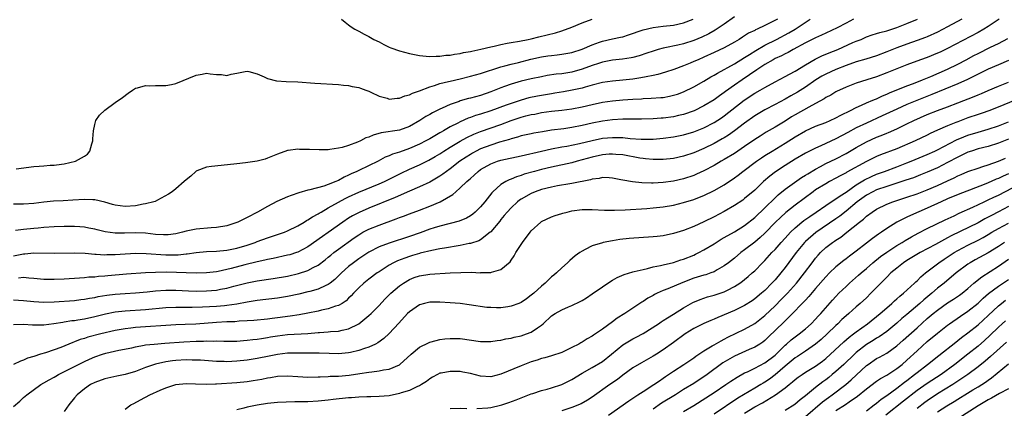
# Model space of a CAD drawing. Units: inches. Extents: x 2640000 to 2643000, y 1473035 to 1476000.
# Drawn here: x 2641676 to 2641870, y 1473920 to 1473997 of the extents above; entities that cross this region are included whole.
import ezdxf

# ---------------------------------------------------------------- set-up
doc = ezdxf.new("R2010")
doc.units = ezdxf.units.IN
doc.header["$MEASUREMENT"] = 0
doc.layers.add('LD26401473_2ft', color=242, linetype='Continuous')

msp = doc.modelspace()

# ---------------------------------------------------------------- linework, layer by layer
at = {"layer": 'LD26401473_2ft'}
for points, elevation in [([(2641817, 1473997.42), (2641815, 1473996.01), (2641813.21, 1473994.79), (2641811.94, 1473994.06), (2641810.58, 1473993.42), (2641809, 1473992.78), (2641807, 1473992.15), (2641805.88, 1473991.88), (2641803.33, 1473991.33), (2641803, 1473991.28), (2641802, 1473991), (2641801, 1473990.69), (2641799.75, 1473990.25), (2641798.25, 1473989.75), (2641797, 1473989.4), (2641796.67, 1473989.33), (2641794.93, 1473989.07), (2641793, 1473988.87), (2641791, 1473988.48), (2641790.26, 1473988.26), (2641789, 1473987.85), (2641787, 1473987.13), (2641785, 1473986.56), (2641783, 1473986.22), (2641781.88, 1473986.12), (2641780.14, 1473985.86), (2641779, 1473985.65), (2641777, 1473985.21), (2641775, 1473984.74), (2641773, 1473984.19), (2641771.71, 1473983.71), (2641771, 1473983.46), (2641769, 1473982.64), (2641767, 1473981.97), (2641765, 1473981.43), (2641764.65, 1473981.35), (2641763, 1473980.87), (2641762.79, 1473980.79), (2641761, 1473980.18), (2641759.46, 1473979.46), (2641759, 1473979.27), (2641757.5, 1473978.5), (2641757, 1473978.19), (2641756.22, 1473977.78), (2641755.04, 1473977), (2641753, 1473975.87), (2641751, 1473975.09), (2641747.43, 1473974.57), (2641745.86, 1473974.14), (2641745, 1473973.75), (2641744.42, 1473973.58), (2641743.33, 1473973), (2641742.73, 1473972.73), (2641741, 1473972.13), (2641739.73, 1473971.73), (2641739, 1473971.59), (2641737.29, 1473971.29), (2641737, 1473971.27), (2641735.22, 1473971.22), (2641733.29, 1473971.29), (2641733, 1473971.34), (2641731.33, 1473971.33), (2641731, 1473971.38), (2641729.1, 1473971.1), (2641729, 1473971.11), (2641727, 1473970.41), (2641725.99, 1473970.01), (2641725, 1473969.58), (2641724.57, 1473969.43), (2641722.98, 1473969.02), (2641720.69, 1473968.69), (2641719, 1473968.51), (2641718.41, 1473968.41), (2641713.99, 1473967.99), (2641713, 1473967.81), (2641711.11, 1473967.11), (2641711, 1473967.07), (2641710.9, 1473967), (2641709.91, 1473966.09), (2641709, 1473965.35), (2641708.63, 1473965), (2641707, 1473963.56), (2641706.26, 1473963), (2641705.51, 1473962.49), (2641703.33, 1473961.33), (2641702.91, 1473961.09), (2641702.64, 1473961), (2641701, 1473960.58), (2641700.52, 1473960.52), (2641699, 1473960.24), (2641697, 1473960.08), (2641695, 1473960.33), (2641694.5, 1473960.5), (2641692.96, 1473960.96), (2641691, 1473961.42), (2641690.6, 1473961.4), (2641689, 1473961.47), (2641686.7, 1473961.3), (2641684.8, 1473961.2), (2641682.89, 1473961.11), (2641681, 1473960.92), (2641679, 1473960.67), (2641677, 1473960.57), (2641675, 1473960.54)], 9070), ([(2641861.79, 1473997), (2641859, 1473995.44), (2641857, 1473994.39), (2641855, 1473993.5), (2641854.64, 1473993.36), (2641853, 1473992.76), (2641851, 1473992.07), (2641849, 1473991.35), (2641847, 1473990.53), (2641845, 1473989.76), (2641842.9, 1473989.1), (2641841, 1473988.57), (2641839, 1473987.87), (2641837, 1473987.07), (2641835, 1473986.15), (2641834.25, 1473985.75), (2641833.02, 1473985), (2641831, 1473983.59), (2641829.41, 1473982.59), (2641828.12, 1473981.88), (2641827, 1473981.23), (2641825, 1473980.14), (2641823, 1473979.1), (2641821.66, 1473978.34), (2641821, 1473977.94), (2641819, 1473976.51), (2641817.04, 1473974.96), (2641815.86, 1473974.14), (2641815, 1473973.61), (2641814.61, 1473973.39), (2641813, 1473972.51), (2641811, 1473971.5), (2641809, 1473970.63), (2641807, 1473969.99), (2641805, 1473969.56), (2641803, 1473969.32), (2641802.69, 1473969.31), (2641801, 1473969.32), (2641799.5, 1473969.5), (2641799, 1473969.54), (2641798.37, 1473969.63), (2641795, 1473970.23), (2641793.67, 1473970.33), (2641793, 1473970.4), (2641792.36, 1473970.36), (2641791, 1473970.24), (2641789, 1473969.8), (2641787, 1473969.25), (2641786.02, 1473969), (2641785, 1473968.71), (2641781, 1473967.83), (2641779, 1473967.36), (2641777.65, 1473967), (2641775.58, 1473966.42), (2641775, 1473966.2), (2641774.06, 1473965.94), (2641773, 1473965.48), (2641772.64, 1473965.36), (2641771.96, 1473965), (2641771, 1473964.41), (2641769.44, 1473963), (2641769.22, 1473962.78), (2641767.82, 1473961), (2641767, 1473960.02), (2641765.97, 1473959), (2641765.45, 1473958.55), (2641765, 1473958.24), (2641764.2, 1473957.8), (2641762.78, 1473957.22), (2641759, 1473956.24), (2641757.88, 1473955.88), (2641757, 1473955.59), (2641755.11, 1473954.89), (2641753, 1473954.17), (2641749, 1473952.89), (2641747, 1473952.12), (2641745, 1473951.09), (2641743, 1473949.76), (2641741.95, 1473949), (2641741, 1473948.26), (2641739.61, 1473947), (2641738.29, 1473945.71), (2641737.38, 1473945), (2641737, 1473944.73), (2641736.55, 1473944.55), (2641735, 1473943.83), (2641733.36, 1473943.36), (2641733, 1473943.25), (2641731.2, 1473942.8), (2641729, 1473942.34), (2641727, 1473942.03), (2641723, 1473941.55), (2641721, 1473941.23), (2641719, 1473940.87), (2641717, 1473940.58), (2641716.55, 1473940.55), (2641715, 1473940.4), (2641712.24, 1473940.24), (2641710.19, 1473940.19), (2641707, 1473940.18), (2641705, 1473940.1), (2641701, 1473939.74), (2641697, 1473939.5), (2641695, 1473939.29), (2641693.1, 1473938.9), (2641691, 1473938.36), (2641689, 1473937.92), (2641687.69, 1473937.69), (2641687, 1473937.59), (2641686.46, 1473937.54), (2641685, 1473937.28), (2641684.74, 1473937.26), (2641682.97, 1473936.97), (2641681, 1473936.74), (2641680.72, 1473936.72), (2641678.71, 1473936.71), (2641677, 1473936.84), (2641675, 1473936.78)], 9080), ([(2641675, 1473941.69), (2641677, 1473941.56), (2641679, 1473941.36), (2641681, 1473941.27), (2641683, 1473941.32), (2641687, 1473941.6), (2641688.25, 1473941.75), (2641689, 1473941.81), (2641689.98, 1473942.02), (2641691, 1473942.16), (2641691.68, 1473942.33), (2641693.39, 1473942.61), (2641695, 1473942.82), (2641697, 1473942.97), (2641699, 1473943.1), (2641701.3, 1473943.3), (2641703, 1473943.47), (2641705, 1473943.59), (2641707, 1473943.58), (2641709.48, 1473943.48), (2641711, 1473943.44), (2641713, 1473943.46), (2641715, 1473943.62), (2641715.79, 1473943.79), (2641717, 1473944.01), (2641718.39, 1473944.39), (2641721, 1473945.04), (2641723, 1473945.42), (2641726.12, 1473945.88), (2641729, 1473946.38), (2641731.13, 1473946.87), (2641733, 1473947.47), (2641734.04, 1473948.04), (2641735, 1473948.51), (2641736.41, 1473949.59), (2641737, 1473950.08), (2641737.49, 1473950.51), (2641738.11, 1473951), (2641739, 1473951.67), (2641742.1, 1473953.9), (2641743, 1473954.52), (2641743.83, 1473955), (2641745, 1473955.62), (2641747, 1473956.43), (2641750.35, 1473957.65), (2641751, 1473957.93), (2641751.8, 1473958.2), (2641753, 1473958.66), (2641755, 1473959.38), (2641757, 1473960.14), (2641759.05, 1473961), (2641761.55, 1473962.45), (2641762.13, 1473963), (2641763, 1473963.73), (2641764.27, 1473965), (2641764.68, 1473965.32), (2641765, 1473965.63), (2641765.74, 1473966.26), (2641766.52, 1473967), (2641767, 1473967.34), (2641769, 1473968.5), (2641770.32, 1473969), (2641771, 1473969.21), (2641775, 1473970.07), (2641779, 1473971), (2641781, 1473971.43), (2641783, 1473971.82), (2641783.98, 1473971.98), (2641786.5, 1473972.5), (2641789, 1473973.1), (2641791, 1473973.52), (2641793, 1473973.7), (2641794.35, 1473973.65), (2641795, 1473973.65), (2641796.5, 1473973.5), (2641798.66, 1473973.34), (2641799, 1473973.33), (2641801, 1473973.34), (2641803, 1473973.52), (2641805, 1473973.81), (2641807, 1473974.21), (2641809, 1473974.78), (2641811, 1473975.6), (2641813, 1473976.62), (2641814.45, 1473977.55), (2641815, 1473977.94), (2641818.95, 1473981.05), (2641821, 1473982.38), (2641822.09, 1473983), (2641823, 1473983.55), (2641825, 1473984.65), (2641827, 1473985.67), (2641827.84, 1473986.16), (2641829, 1473986.75), (2641831, 1473988), (2641832.9, 1473989.1), (2641834.25, 1473989.75), (2641835.67, 1473990.33), (2641837.36, 1473991), (2641840.35, 1473992.35), (2641841, 1473992.63), (2641841.96, 1473993), (2641843, 1473993.48), (2641844.11, 1473993.89), (2641845, 1473994.15), (2641845.62, 1473994.38), (2641847, 1473994.7), (2641849, 1473995.33), (2641851, 1473996.1), (2641853.09, 1473997)], 9078), ([(2641675, 1473950.36), (2641677, 1473950.78), (2641677.22, 1473950.78), (2641679, 1473950.93), (2641683, 1473950.88), (2641687.04, 1473950.96), (2641689.1, 1473950.9), (2641691, 1473950.73), (2641691.27, 1473950.73), (2641693, 1473950.59), (2641693.39, 1473950.61), (2641695, 1473950.62), (2641697, 1473950.79), (2641699.11, 1473950.89), (2641701.16, 1473950.84), (2641705, 1473950.57), (2641707, 1473950.57), (2641707.42, 1473950.58), (2641709, 1473950.77), (2641709.22, 1473950.78), (2641711, 1473951.05), (2641713, 1473951.19), (2641715, 1473951.28), (2641717, 1473951.49), (2641719, 1473951.9), (2641721, 1473952.48), (2641722.57, 1473953), (2641723, 1473953.18), (2641725, 1473953.91), (2641727, 1473954.54), (2641728.38, 1473955), (2641729, 1473955.26), (2641731, 1473956.29), (2641732.23, 1473957), (2641732.7, 1473957.3), (2641733, 1473957.43), (2641733.92, 1473958.08), (2641735, 1473958.62), (2641735.22, 1473958.78), (2641735.59, 1473959), (2641737, 1473959.79), (2641739, 1473960.96), (2641740.33, 1473961.67), (2641741, 1473962), (2641743, 1473962.9), (2641747, 1473964.53), (2641748.06, 1473965), (2641749, 1473965.45), (2641751.34, 1473966.66), (2641753, 1473967.43), (2641755, 1473968.29), (2641756.82, 1473969.18), (2641758.09, 1473969.92), (2641759, 1473970.47), (2641759.79, 1473971), (2641761, 1473971.76), (2641763, 1473972.97), (2641764.31, 1473973.69), (2641765.69, 1473974.31), (2641767, 1473974.84), (2641771, 1473976.26), (2641773, 1473977.03), (2641775, 1473977.68), (2641775.93, 1473977.93), (2641777, 1473978.19), (2641777.7, 1473978.3), (2641779, 1473978.58), (2641781, 1473978.86), (2641783, 1473979.06), (2641785, 1473979.31), (2641787, 1473979.7), (2641789, 1473980.19), (2641791, 1473980.63), (2641793, 1473980.91), (2641795, 1473981.08), (2641797, 1473981.22), (2641798.69, 1473981.31), (2641799, 1473981.34), (2641800.61, 1473981.39), (2641802.48, 1473981.52), (2641803, 1473981.58), (2641804.21, 1473981.79), (2641805, 1473981.98), (2641805.77, 1473982.23), (2641807, 1473982.69), (2641809, 1473983.66), (2641811, 1473984.79), (2641812.38, 1473985.62), (2641813, 1473985.96), (2641813.64, 1473986.36), (2641817, 1473988.2), (2641819, 1473989.4), (2641819.95, 1473990.05), (2641821.2, 1473990.8), (2641823, 1473991.84), (2641825.29, 1473993), (2641827.72, 1473994.28), (2641829, 1473995.03), (2641831.92, 1473997)], 9074), ([(2641869.13, 1473997), (2641867, 1473995.55), (2641866.11, 1473995), (2641865, 1473994.38), (2641859, 1473991.2), (2641857.51, 1473990.48), (2641857, 1473990.25), (2641855, 1473989.46), (2641853.66, 1473989), (2641851, 1473988.01), (2641849, 1473987.22), (2641847, 1473986.38), (2641845, 1473985.6), (2641843.06, 1473985), (2641841, 1473984.34), (2641839, 1473983.56), (2641837.71, 1473983), (2641837.23, 1473982.77), (2641837, 1473982.65), (2641835.97, 1473982.03), (2641835, 1473981.52), (2641834.7, 1473981.3), (2641833, 1473980.37), (2641831.66, 1473979.66), (2641829, 1473978.15), (2641828.28, 1473977.72), (2641827, 1473976.91), (2641825, 1473975.7), (2641823.29, 1473974.71), (2641822.05, 1473973.95), (2641821, 1473973.28), (2641819, 1473971.89), (2641817, 1473970.53), (2641815, 1473969.33), (2641814.39, 1473969), (2641813, 1473968.17), (2641811, 1473967.1), (2641809.56, 1473966.44), (2641809, 1473966.22), (2641807, 1473965.54), (2641805, 1473965.06), (2641803, 1473964.78), (2641801, 1473964.7), (2641800.7, 1473964.7), (2641798.77, 1473964.77), (2641796.95, 1473964.95), (2641795, 1473965.28), (2641794.64, 1473965.36), (2641793, 1473965.69), (2641792.3, 1473965.7), (2641791, 1473965.81), (2641790.37, 1473965.63), (2641789, 1473965.5), (2641788.64, 1473965.36), (2641785, 1473964.63), (2641784.57, 1473964.57), (2641782.15, 1473964.15), (2641781, 1473963.92), (2641779, 1473963.42), (2641777.78, 1473963), (2641777, 1473962.67), (2641775, 1473961.51), (2641774.69, 1473961.31), (2641774.28, 1473961), (2641773, 1473959.83), (2641772.21, 1473959), (2641771.68, 1473958.32), (2641771, 1473957.51), (2641770.78, 1473957.22), (2641769, 1473955.11), (2641768.88, 1473955), (2641767, 1473953.53), (2641766.66, 1473953.34), (2641765, 1473952.81), (2641764.78, 1473952.78), (2641763, 1473952.42), (2641759.91, 1473951.91), (2641759, 1473951.72), (2641757.43, 1473951.43), (2641755.13, 1473950.87), (2641755, 1473950.85), (2641753.58, 1473950.42), (2641753, 1473950.26), (2641752.06, 1473949.94), (2641750.62, 1473949.38), (2641749.87, 1473949), (2641749, 1473948.51), (2641747, 1473947.23), (2641746.66, 1473947), (2641745, 1473945.78), (2641743.98, 1473945), (2641743, 1473944.1), (2641741.94, 1473943), (2641741.51, 1473942.49), (2641741, 1473942.01), (2641740.5, 1473941.5), (2641739.71, 1473941), (2641739, 1473940.58), (2641738.43, 1473940.43), (2641737, 1473939.93), (2641735.67, 1473939.67), (2641735, 1473939.5), (2641733, 1473939.08), (2641731.26, 1473938.74), (2641729.52, 1473938.48), (2641727, 1473938.16), (2641725.95, 1473938.05), (2641725, 1473937.92), (2641722.37, 1473937.63), (2641721, 1473937.54), (2641719.48, 1473937.48), (2641718.6, 1473937.4), (2641717, 1473937.36), (2641715, 1473937.27), (2641710.94, 1473936.94), (2641708.82, 1473936.82), (2641707, 1473936.75), (2641705, 1473936.65), (2641701, 1473936.39), (2641699, 1473936.24), (2641698.13, 1473936.13), (2641697, 1473936.01), (2641695.79, 1473935.79), (2641695, 1473935.67), (2641692.21, 1473935), (2641689.67, 1473934.33), (2641689, 1473934.12), (2641688.13, 1473933.87), (2641687, 1473933.43), (2641686.67, 1473933.33), (2641684.35, 1473932.34), (2641683, 1473931.84), (2641681.27, 1473931.27), (2641680.33, 1473931), (2641679, 1473930.57), (2641677.78, 1473930.22), (2641677, 1473929.83), (2641676.36, 1473929.64), (2641675, 1473928.95)], 9082), ([(2641825.51, 1473997), (2641824.42, 1473996.42), (2641823, 1473995.72), (2641821.49, 1473995), (2641821.15, 1473994.85), (2641821, 1473994.77), (2641819.8, 1473994.2), (2641818.57, 1473993.43), (2641817.92, 1473993), (2641817, 1473992.45), (2641815, 1473991.32), (2641813, 1473990.38), (2641811, 1473989.49), (2641809.84, 1473989), (2641809, 1473988.61), (2641808.32, 1473988.32), (2641807, 1473987.78), (2641805.08, 1473987.08), (2641803.45, 1473986.55), (2641801.91, 1473986.09), (2641801, 1473985.9), (2641799.65, 1473985.65), (2641798.6, 1473985.4), (2641797, 1473985.16), (2641795, 1473984.96), (2641793, 1473984.79), (2641791, 1473984.49), (2641789, 1473983.99), (2641787.61, 1473983.61), (2641787, 1473983.42), (2641785.03, 1473982.97), (2641783.34, 1473982.66), (2641781.62, 1473982.38), (2641781, 1473982.3), (2641779, 1473981.96), (2641778.19, 1473981.81), (2641776.54, 1473981.46), (2641774.97, 1473981.03), (2641773, 1473980.4), (2641772.02, 1473980.02), (2641769, 1473978.91), (2641767, 1473978.28), (2641766.01, 1473977.99), (2641765, 1473977.61), (2641764.54, 1473977.46), (2641763, 1473976.77), (2641762.51, 1473976.51), (2641761, 1473975.76), (2641759.69, 1473975), (2641759.25, 1473974.75), (2641759, 1473974.6), (2641757.97, 1473974.03), (2641757, 1473973.43), (2641756.23, 1473973), (2641755, 1473972.36), (2641753, 1473971.49), (2641751, 1473970.8), (2641749.63, 1473970.37), (2641749, 1473970.07), (2641748.22, 1473969.78), (2641746.8, 1473969), (2641743, 1473967.19), (2641742.62, 1473967), (2641741.49, 1473966.5), (2641741, 1473966.24), (2641740.12, 1473965.88), (2641739, 1473965.23), (2641738.83, 1473965.17), (2641738.47, 1473965), (2641737, 1473964.41), (2641736.11, 1473964.11), (2641733.36, 1473963.36), (2641733, 1473963.29), (2641731.23, 1473962.77), (2641729.72, 1473962.28), (2641729, 1473962), (2641726.9, 1473961.1), (2641725, 1473960.09), (2641723.03, 1473958.97), (2641721, 1473957.9), (2641719.18, 1473957), (2641719, 1473956.92), (2641717, 1473956.29), (2641715, 1473955.98), (2641713.91, 1473955.91), (2641711, 1473955.64), (2641709, 1473955.21), (2641708.26, 1473955), (2641707, 1473954.71), (2641705.49, 1473954.51), (2641705, 1473954.48), (2641704.53, 1473954.53), (2641703, 1473954.6), (2641701, 1473954.83), (2641699, 1473954.93), (2641696.86, 1473954.86), (2641695, 1473954.85), (2641693.07, 1473955.07), (2641691.46, 1473955.46), (2641691, 1473955.59), (2641689.83, 1473955.83), (2641689, 1473955.99), (2641688.07, 1473956.07), (2641687, 1473956.12), (2641685, 1473956.13), (2641683, 1473956.09), (2641681, 1473955.94), (2641679.83, 1473955.83), (2641679, 1473955.74), (2641677, 1473955.58), (2641675.37, 1473955.37)], 9072), ([(2641675.51, 1473967.51), (2641679, 1473967.94), (2641680.06, 1473968.06), (2641681, 1473968.09), (2641682.21, 1473968.21), (2641683, 1473968.22), (2641684.43, 1473968.43), (2641685, 1473968.49), (2641687.19, 1473969), (2641689, 1473970.02), (2641689.59, 1473970.41), (2641690.05, 1473971), (2641690.44, 1473972.44), (2641690.63, 1473973), (2641690.62, 1473973.38), (2641690.76, 1473975), (2641691, 1473976.21), (2641691.23, 1473977), (2641691.94, 1473978.06), (2641693, 1473979.05), (2641695, 1473980.54), (2641696.45, 1473981.55), (2641697.57, 1473982.43), (2641698.42, 1473983), (2641699, 1473983.36), (2641699.44, 1473983.44), (2641701, 1473983.9), (2641701.87, 1473983.87), (2641703, 1473983.92), (2641703.9, 1473983.9), (2641705, 1473983.9), (2641706.09, 1473984.09), (2641707, 1473984.28), (2641711, 1473985.95), (2641712.17, 1473986.17), (2641713, 1473986.31), (2641713.76, 1473986.24), (2641715, 1473986.08), (2641715.94, 1473986.06), (2641717, 1473985.91), (2641717.85, 1473986.15), (2641719, 1473986.32), (2641720.64, 1473986.64), (2641721, 1473986.73), (2641721.33, 1473986.67), (2641723, 1473986.23), (2641724.36, 1473985.64), (2641725, 1473985.31), (2641726.82, 1473984.82), (2641728.68, 1473984.68), (2641731, 1473984.61), (2641734.36, 1473984.36), (2641739, 1473984.11), (2641740, 1473984), (2641741, 1473983.92), (2641741.73, 1473983.73), (2641743, 1473983.51), (2641743.36, 1473983.36), (2641744.43, 1473983), (2641745, 1473982.77), (2641745.4, 1473982.6), (2641747, 1473981.82), (2641748.61, 1473981.39), (2641749, 1473981.25), (2641750.56, 1473981.44), (2641751, 1473981.41), (2641752.1, 1473981.9), (2641753, 1473982.08), (2641753.6, 1473982.4), (2641755, 1473982.89), (2641757, 1473983.68), (2641757.94, 1473983.94), (2641759, 1473984.31), (2641760.7, 1473984.7), (2641761, 1473984.78), (2641763, 1473985.22), (2641765, 1473985.72), (2641767, 1473986.28), (2641771, 1473987.57), (2641771.76, 1473987.76), (2641773, 1473988.11), (2641774.47, 1473988.47), (2641776.9, 1473989.1), (2641779, 1473989.56), (2641780.27, 1473989.73), (2641781, 1473989.85), (2641782.06, 1473989.94), (2641783, 1473990.06), (2641783.81, 1473990.19), (2641785, 1473990.43), (2641787, 1473991.07), (2641789, 1473991.95), (2641790.45, 1473992.45), (2641791, 1473992.66), (2641793, 1473993.11), (2641794.58, 1473993.42), (2641795, 1473993.52), (2641796.14, 1473993.86), (2641799, 1473994.88), (2641801, 1473995.36), (2641803, 1473995.6), (2641805, 1473995.82), (2641807, 1473996.26), (2641808.85, 1473997)], 9068), ([(2641840.49, 1473997), (2641839, 1473996.17), (2641837.27, 1473995.27), (2641835, 1473994.22), (2641834.18, 1473993.81), (2641833, 1473993.3), (2641831, 1473992.3), (2641828.6, 1473991), (2641827.58, 1473990.42), (2641827, 1473990.15), (2641826.26, 1473989.74), (2641825, 1473989.2), (2641824.62, 1473989), (2641823, 1473988.04), (2641821.42, 1473987), (2641820, 1473986), (2641818.5, 1473985), (2641817, 1473983.96), (2641815.26, 1473982.74), (2641815, 1473982.53), (2641814.09, 1473981.91), (2641813, 1473981.11), (2641811, 1473979.9), (2641809.06, 1473978.95), (2641807, 1473978.22), (2641806.02, 1473977.98), (2641805, 1473977.75), (2641803, 1473977.47), (2641802.55, 1473977.45), (2641801, 1473977.32), (2641798.73, 1473977.27), (2641795, 1473977.27), (2641793, 1473977.18), (2641791, 1473976.92), (2641789, 1473976.5), (2641787, 1473976.01), (2641785, 1473975.62), (2641783.39, 1473975.39), (2641781, 1473975.09), (2641779.19, 1473974.81), (2641777.48, 1473974.52), (2641777, 1473974.42), (2641775, 1473973.98), (2641774.26, 1473973.74), (2641773, 1473973.41), (2641772.7, 1473973.3), (2641770.73, 1473972.73), (2641769, 1473972.19), (2641767, 1473971.41), (2641766.16, 1473971), (2641765.4, 1473970.6), (2641765, 1473970.35), (2641764.17, 1473969.83), (2641762.94, 1473969), (2641761, 1473967.52), (2641760.28, 1473967), (2641759.56, 1473966.44), (2641759, 1473966.06), (2641758.35, 1473965.65), (2641757, 1473964.89), (2641755, 1473963.99), (2641753, 1473963.13), (2641750.15, 1473961.85), (2641745, 1473959.73), (2641743.08, 1473958.92), (2641741.75, 1473958.25), (2641741, 1473957.78), (2641739.84, 1473957), (2641733, 1473952.12), (2641731, 1473951.09), (2641730.72, 1473951), (2641729.41, 1473950.59), (2641729, 1473950.48), (2641726.16, 1473949.84), (2641725, 1473949.62), (2641724.51, 1473949.49), (2641723, 1473949.18), (2641720.58, 1473948.58), (2641717.89, 1473947.89), (2641717, 1473947.68), (2641715.3, 1473947.3), (2641715, 1473947.25), (2641713.01, 1473947.01), (2641711, 1473946.98), (2641705.13, 1473947.13), (2641703, 1473947.11), (2641701, 1473947.01), (2641697.24, 1473946.76), (2641693.57, 1473946.43), (2641693, 1473946.36), (2641691.71, 1473946.29), (2641691, 1473946.2), (2641689.85, 1473946.15), (2641689, 1473946.06), (2641687.98, 1473945.98), (2641685, 1473945.79), (2641683, 1473945.69), (2641682.29, 1473945.71), (2641681, 1473945.72), (2641679, 1473945.93), (2641678.01, 1473945.99), (2641677, 1473946.09), (2641676.01, 1473945.99)], 9076), ([(2641739.61, 1473997), (2641740.36, 1473996.36), (2641741, 1473995.89), (2641741.49, 1473995.49), (2641742.21, 1473995), (2641743, 1473994.62), (2641744.04, 1473994.04), (2641745, 1473993.57), (2641745.98, 1473993), (2641747, 1473992.48), (2641747.96, 1473991.96), (2641749, 1473991.49), (2641749.34, 1473991.34), (2641751, 1473990.76), (2641753, 1473990.22), (2641753.96, 1473990.04), (2641755, 1473989.79), (2641756.28, 1473989.72), (2641757, 1473989.61), (2641758.28, 1473989.72), (2641759, 1473989.68), (2641760.13, 1473989.87), (2641761, 1473989.9), (2641761.89, 1473990.11), (2641763, 1473990.23), (2641763.61, 1473990.39), (2641765, 1473990.62), (2641765.3, 1473990.7), (2641767.06, 1473991.06), (2641769, 1473991.53), (2641769.69, 1473991.69), (2641771, 1473992.02), (2641772.24, 1473992.24), (2641773, 1473992.41), (2641774.67, 1473992.67), (2641776.39, 1473993), (2641777, 1473993.13), (2641778.49, 1473993.51), (2641781.73, 1473994.27), (2641783, 1473994.65), (2641785, 1473995.41), (2641787, 1473996.25), (2641789, 1473996.98)], 9066), ([(2641675, 1473920.7), (2641676.23, 1473921.77), (2641677, 1473922.49), (2641677.29, 1473922.71), (2641677.61, 1473923), (2641680.39, 1473925), (2641681, 1473925.34), (2641682.04, 1473925.97), (2641683, 1473926.48), (2641683.32, 1473926.68), (2641683.87, 1473927), (2641687, 1473928.59), (2641689, 1473929.57), (2641689.98, 1473930.02), (2641691, 1473930.46), (2641692.55, 1473931), (2641693.19, 1473931.19), (2641695.77, 1473931.77), (2641698.28, 1473932.28), (2641699, 1473932.44), (2641700.75, 1473932.75), (2641701, 1473932.81), (2641702.71, 1473933), (2641704.82, 1473933.17), (2641708.57, 1473933.43), (2641711, 1473933.56), (2641712.42, 1473933.58), (2641713, 1473933.62), (2641714.43, 1473933.57), (2641715, 1473933.6), (2641716.46, 1473933.54), (2641719, 1473933.59), (2641720.29, 1473933.71), (2641721, 1473933.74), (2641722.11, 1473933.89), (2641723, 1473933.97), (2641723.88, 1473934.12), (2641725, 1473934.28), (2641725.6, 1473934.4), (2641727, 1473934.63), (2641729, 1473934.87), (2641733, 1473935.09), (2641735, 1473935.26), (2641735.29, 1473935.29), (2641737, 1473935.41), (2641737.46, 1473935.46), (2641739, 1473935.56), (2641739.76, 1473935.76), (2641741, 1473935.99), (2641743, 1473937), (2641745, 1473938.62), (2641745.42, 1473939), (2641747, 1473940.57), (2641748.17, 1473941.83), (2641749.16, 1473942.84), (2641749.33, 1473943), (2641751, 1473944.43), (2641751.82, 1473945), (2641753, 1473945.7), (2641753.93, 1473946.07), (2641755, 1473946.43), (2641757, 1473946.75), (2641761.01, 1473947.01), (2641763.11, 1473947.11), (2641765.12, 1473947.13), (2641767, 1473947.05), (2641767.07, 1473947.07), (2641769, 1473947.09), (2641769.17, 1473947.17), (2641771, 1473947.67), (2641772.81, 1473949.19), (2641773, 1473949.5), (2641773.62, 1473950.38), (2641773.96, 1473951), (2641775.24, 1473953), (2641776.76, 1473955), (2641777, 1473955.29), (2641778.85, 1473957), (2641779, 1473957.11), (2641781, 1473958.04), (2641781.69, 1473958.31), (2641783, 1473958.7), (2641783.22, 1473958.78), (2641784.03, 1473959), (2641785, 1473959.22), (2641787, 1473959.47), (2641789, 1473959.48), (2641791.39, 1473959.39), (2641793.39, 1473959.39), (2641795.46, 1473959.46), (2641799.72, 1473959.72), (2641801, 1473959.82), (2641803, 1473960.02), (2641805, 1473960.36), (2641807, 1473960.86), (2641809, 1473961.48), (2641810.1, 1473961.9), (2641811, 1473962.26), (2641813, 1473963.21), (2641815, 1473964.36), (2641817, 1473965.72), (2641817.74, 1473966.26), (2641818.69, 1473967), (2641821.37, 1473969), (2641822.33, 1473969.67), (2641823, 1473970.1), (2641824.43, 1473971), (2641827, 1473972.56), (2641829, 1473973.82), (2641831, 1473974.99), (2641833, 1473975.88), (2641835, 1473976.62), (2641835.89, 1473977), (2641837, 1473977.52), (2641837.94, 1473978.06), (2641839.87, 1473979), (2641841, 1473979.59), (2641842.03, 1473980.03), (2641843, 1473980.48), (2641844.25, 1473981), (2641844.77, 1473981.23), (2641845, 1473981.31), (2641846.15, 1473981.85), (2641847, 1473982.18), (2641847.56, 1473982.44), (2641851, 1473983.82), (2641852.31, 1473984.31), (2641854.04, 1473985), (2641854.7, 1473985.3), (2641855.68, 1473985.68), (2641859, 1473987.13), (2641861, 1473988.11), (2641862.68, 1473989), (2641864.18, 1473989.82), (2641865, 1473990.24), (2641867.47, 1473991.47), (2641869, 1473992.21), (2641870.86, 1473993.14)], 9084), ([(2641871, 1473988.84), (2641869, 1473988), (2641867, 1473987.13), (2641862.9, 1473985.1), (2641861, 1473984.25), (2641855.89, 1473982.11), (2641851, 1473980.15), (2641849, 1473979.28), (2641846.08, 1473977.92), (2641843, 1473976.52), (2641841, 1473975.56), (2641839.32, 1473974.68), (2641837, 1473973.41), (2641834.04, 1473972.04), (2641833, 1473971.6), (2641831, 1473970.57), (2641829, 1473969.39), (2641827, 1473968.18), (2641825.08, 1473966.92), (2641823.95, 1473966.05), (2641822.75, 1473965), (2641821, 1473963.33), (2641819, 1473961.64), (2641818.64, 1473961.36), (2641817, 1473960.3), (2641815, 1473959.12), (2641813, 1473958.04), (2641811, 1473957.07), (2641809, 1473956.17), (2641807, 1473955.37), (2641805, 1473954.74), (2641803, 1473954.34), (2641801.8, 1473954.2), (2641801, 1473954.11), (2641796.25, 1473953.75), (2641794.43, 1473953.57), (2641793, 1473953.35), (2641791.16, 1473953), (2641791, 1473952.96), (2641789, 1473952.34), (2641787.6, 1473951.6), (2641787, 1473951.32), (2641786.54, 1473951), (2641785.65, 1473950.35), (2641784.59, 1473949.42), (2641784.15, 1473949), (2641783, 1473948.02), (2641781.95, 1473947), (2641781.41, 1473946.59), (2641781, 1473946.24), (2641780.35, 1473945.65), (2641779.74, 1473945), (2641779, 1473944.4), (2641777.47, 1473943), (2641777.21, 1473942.79), (2641777, 1473942.6), (2641776.08, 1473941.92), (2641775, 1473941.19), (2641774.56, 1473941), (2641773, 1473940.43), (2641772.35, 1473940.35), (2641771, 1473940.15), (2641770.13, 1473940.13), (2641769, 1473940.17), (2641768.22, 1473940.22), (2641764.74, 1473940.74), (2641763, 1473940.95), (2641761, 1473941.12), (2641759, 1473941.24), (2641757, 1473941.23), (2641755.98, 1473941), (2641755, 1473940.73), (2641753, 1473939.37), (2641752.63, 1473939), (2641750.9, 1473937.1), (2641749, 1473935.1), (2641747.93, 1473934.07), (2641746.77, 1473933.24), (2641746.32, 1473933), (2641745, 1473932.38), (2641744.12, 1473932.12), (2641743, 1473931.7), (2641741.35, 1473931.35), (2641741, 1473931.26), (2641739, 1473931.1), (2641737.16, 1473931.16), (2641735.2, 1473931.2), (2641733, 1473931.17), (2641731.2, 1473931.2), (2641729, 1473931.2), (2641727, 1473930.97), (2641725.37, 1473930.63), (2641723, 1473930.17), (2641721, 1473929.84), (2641719, 1473929.6), (2641717, 1473929.51), (2641716.47, 1473929.53), (2641715, 1473929.57), (2641711.81, 1473929.82), (2641711, 1473929.85), (2641710.16, 1473929.84), (2641709, 1473929.87), (2641707, 1473929.74), (2641706.34, 1473929.66), (2641705, 1473929.47), (2641702.96, 1473929.04), (2641701, 1473928.38), (2641699, 1473927.62), (2641697, 1473927.01), (2641695.32, 1473926.68), (2641693, 1473926.16), (2641691, 1473925.44), (2641690.14, 1473925), (2641689, 1473924.2), (2641687.52, 1473923), (2641687, 1473922.39), (2641685.89, 1473921), (2641685, 1473919.72)], 9086), ([(2641697, 1473920.19), (2641698.1, 1473921), (2641698.68, 1473921.32), (2641700.01, 1473921.99), (2641701.84, 1473923), (2641703.91, 1473923.91), (2641705, 1473924.37), (2641707, 1473925), (2641709, 1473925.2), (2641710.82, 1473925.18), (2641713, 1473925.12), (2641714.82, 1473925.18), (2641715, 1473925.18), (2641719, 1473925.42), (2641721, 1473925.62), (2641722.2, 1473925.8), (2641723.89, 1473926.11), (2641725, 1473926.35), (2641725.59, 1473926.41), (2641727, 1473926.64), (2641729, 1473926.71), (2641731, 1473926.58), (2641733, 1473926.48), (2641735, 1473926.54), (2641735.43, 1473926.57), (2641737, 1473926.63), (2641737.35, 1473926.65), (2641739, 1473926.7), (2641741.11, 1473926.89), (2641743.21, 1473927.21), (2641745, 1473927.46), (2641745.55, 1473927.55), (2641747, 1473927.69), (2641747.9, 1473927.9), (2641749, 1473928.08), (2641751, 1473928.93), (2641751.1, 1473929), (2641753.32, 1473931), (2641755, 1473932.36), (2641756.75, 1473933.25), (2641757, 1473933.36), (2641758.28, 1473933.72), (2641759, 1473933.9), (2641759.99, 1473934.01), (2641761, 1473934.12), (2641761.9, 1473934.1), (2641763, 1473934.07), (2641767, 1473933.53), (2641769, 1473933.51), (2641770.3, 1473933.7), (2641771, 1473933.78), (2641771.99, 1473934.01), (2641773, 1473934.16), (2641773.65, 1473934.36), (2641775, 1473934.63), (2641776.08, 1473935), (2641777, 1473935.36), (2641778.22, 1473936.22), (2641779, 1473936.73), (2641779.33, 1473937), (2641781, 1473938.53), (2641781.71, 1473939), (2641783, 1473939.74), (2641784.33, 1473940.33), (2641785, 1473940.61), (2641786.64, 1473941.36), (2641787, 1473941.57), (2641787.89, 1473942.11), (2641789, 1473942.86), (2641791, 1473944.29), (2641792.09, 1473945), (2641793, 1473945.58), (2641793.92, 1473946.09), (2641795.28, 1473946.72), (2641797, 1473947.23), (2641797.28, 1473947.28), (2641799, 1473947.71), (2641799.88, 1473947.88), (2641801, 1473948.18), (2641802.46, 1473948.46), (2641803, 1473948.6), (2641805, 1473949.07), (2641806.44, 1473949.56), (2641807, 1473949.73), (2641809, 1473950.52), (2641809.33, 1473950.67), (2641810, 1473951), (2641811, 1473951.54), (2641813, 1473952.75), (2641814.38, 1473953.62), (2641815, 1473953.95), (2641817, 1473955.11), (2641819, 1473956.37), (2641821, 1473957.92), (2641823, 1473959.82), (2641825, 1473961.82), (2641825.62, 1473962.39), (2641827, 1473963.5), (2641830.23, 1473965.77), (2641831, 1473966.24), (2641831.46, 1473966.54), (2641833, 1473967.46), (2641833.96, 1473967.96), (2641835, 1473968.52), (2641837, 1473969.49), (2641839, 1473970.53), (2641841, 1473971.69), (2641843, 1473972.8), (2641845, 1473973.73), (2641845.92, 1473974.08), (2641847, 1473974.55), (2641847.33, 1473974.67), (2641849, 1473975.41), (2641851, 1473976.35), (2641852.34, 1473977), (2641855, 1473978.19), (2641857, 1473979), (2641859, 1473979.72), (2641861, 1473980.47), (2641864.25, 1473981.75), (2641865, 1473982.09), (2641865.65, 1473982.35), (2641867, 1473982.96), (2641869, 1473983.77), (2641871, 1473984.56)], 9088), ([(2641872.31, 1473981), (2641870.08, 1473980.08), (2641867.34, 1473979), (2641865.61, 1473978.39), (2641865, 1473978.2), (2641863, 1473977.52), (2641861, 1473976.77), (2641860.61, 1473976.61), (2641859, 1473976), (2641857, 1473975.13), (2641855.55, 1473974.45), (2641855, 1473974.16), (2641852.58, 1473973), (2641849, 1473971.47), (2641845.77, 1473970.23), (2641845, 1473969.91), (2641843, 1473968.94), (2641839.16, 1473966.84), (2641839, 1473966.73), (2641837.86, 1473966.14), (2641837, 1473965.65), (2641835.75, 1473965), (2641835, 1473964.58), (2641833, 1473963.34), (2641832.51, 1473963), (2641829, 1473960.36), (2641827.12, 1473958.88), (2641826.06, 1473957.94), (2641825.11, 1473957), (2641823, 1473954.85), (2641822.05, 1473953.95), (2641821, 1473953.06), (2641819, 1473951.52), (2641818.27, 1473951), (2641817, 1473949.94), (2641815.82, 1473949), (2641815, 1473948.38), (2641813.58, 1473947.58), (2641813, 1473947.23), (2641812.39, 1473947), (2641811.35, 1473946.65), (2641811, 1473946.55), (2641809, 1473945.94), (2641806.86, 1473945.14), (2641803.86, 1473943.86), (2641803, 1473943.53), (2641801.8, 1473943), (2641801.26, 1473942.74), (2641801, 1473942.58), (2641799.97, 1473942.03), (2641799, 1473941.4), (2641798.74, 1473941.26), (2641795.41, 1473939), (2641793.93, 1473938.07), (2641793, 1473937.34), (2641791, 1473935.9), (2641789.65, 1473935), (2641789.24, 1473934.76), (2641789, 1473934.57), (2641787.98, 1473934.02), (2641787, 1473933.37), (2641786.76, 1473933.24), (2641786.38, 1473933), (2641785, 1473932.29), (2641783, 1473931.33), (2641781, 1473930.67), (2641779.69, 1473930.31), (2641779, 1473930.15), (2641778.16, 1473929.84), (2641777, 1473929.5), (2641775, 1473928.73), (2641771, 1473927.07), (2641769, 1473926.55), (2641767, 1473926.69), (2641765, 1473927.2), (2641763.49, 1473927.49), (2641763, 1473927.56), (2641761, 1473927.59), (2641759.26, 1473927.26), (2641759, 1473927.23), (2641758.53, 1473927), (2641757.52, 1473926.48), (2641757, 1473926.17), (2641756.35, 1473925.65), (2641755.39, 1473925), (2641755, 1473924.77), (2641754.61, 1473924.61), (2641753, 1473923.86), (2641751.36, 1473923.36), (2641751, 1473923.24), (2641749, 1473922.83), (2641747, 1473922.65), (2641745.38, 1473922.62), (2641744.62, 1473922.62), (2641743, 1473922.55), (2641741.57, 1473922.43), (2641741, 1473922.39), (2641737.94, 1473922.06), (2641737, 1473921.93), (2641735, 1473921.73), (2641733, 1473921.63), (2641732.37, 1473921.63), (2641731, 1473921.59), (2641730.4, 1473921.6), (2641727, 1473921.46), (2641725, 1473921.28), (2641723, 1473920.97), (2641721, 1473920.54), (2641720.35, 1473920.35), (2641719, 1473920.04)], 9090), ([(2641766.28, 1473920.28), (2641768.41, 1473920.41), (2641769, 1473920.49), (2641770.93, 1473920.93), (2641771.17, 1473921), (2641772.54, 1473921.46), (2641774, 1473922), (2641775, 1473922.43), (2641777, 1473923.21), (2641777.29, 1473923.29), (2641779, 1473923.85), (2641780.13, 1473924.13), (2641781, 1473924.39), (2641783, 1473925.03), (2641785, 1473926.04), (2641787, 1473927.24), (2641789, 1473928.37), (2641791, 1473929.59), (2641792.79, 1473931), (2641795, 1473932.83), (2641796.35, 1473933.65), (2641797, 1473934.01), (2641797.67, 1473934.33), (2641799, 1473935.08), (2641802.02, 1473937), (2641802.6, 1473937.4), (2641803, 1473937.63), (2641803.83, 1473938.17), (2641805, 1473938.88), (2641807, 1473940.15), (2641808.84, 1473941.16), (2641810.24, 1473941.76), (2641811.72, 1473942.28), (2641813, 1473942.63), (2641815, 1473943.29), (2641815.62, 1473943.62), (2641817, 1473944.31), (2641818.06, 1473945), (2641818.61, 1473945.39), (2641819, 1473945.71), (2641819.71, 1473946.29), (2641820.52, 1473947), (2641821, 1473947.43), (2641822.54, 1473949), (2641823, 1473949.45), (2641824.39, 1473951), (2641825, 1473951.63), (2641826.19, 1473953), (2641827, 1473953.88), (2641827.53, 1473954.47), (2641828.03, 1473955), (2641829, 1473955.91), (2641830.31, 1473957), (2641830.69, 1473957.31), (2641831.86, 1473958.14), (2641833.13, 1473959), (2641835, 1473960.31), (2641836.63, 1473961.37), (2641837, 1473961.58), (2641837.81, 1473962.19), (2641839, 1473962.92), (2641841, 1473964.33), (2641842.65, 1473965.35), (2641843.99, 1473966.01), (2641845, 1473966.44), (2641846.6, 1473967), (2641849, 1473967.88), (2641851, 1473968.66), (2641851.85, 1473969), (2641855, 1473970.32), (2641856.49, 1473971), (2641857, 1473971.24), (2641860.78, 1473973.22), (2641862.17, 1473973.83), (2641863, 1473974.14), (2641865, 1473974.75), (2641867, 1473975.29), (2641869, 1473975.96), (2641871, 1473976.77)], 9092), ([(2641871, 1473973.35), (2641869, 1473972.55), (2641867, 1473971.92), (2641865, 1473971.42), (2641863.68, 1473971), (2641863, 1473970.77), (2641861.82, 1473970.18), (2641861, 1473969.81), (2641859, 1473968.72), (2641857, 1473967.72), (2641855, 1473966.84), (2641853.69, 1473966.31), (2641852.25, 1473965.75), (2641850.75, 1473965.25), (2641847, 1473964.04), (2641845, 1473963.35), (2641844.26, 1473963), (2641843, 1473962.32), (2641841.17, 1473961), (2641839, 1473959.17), (2641837.79, 1473958.21), (2641837, 1473957.65), (2641833.02, 1473954.98), (2641831, 1473953.19), (2641830.82, 1473953), (2641829.18, 1473951), (2641827, 1473948.1), (2641826.13, 1473947), (2641825, 1473945.66), (2641824.4, 1473945), (2641823, 1473943.57), (2641822.36, 1473943), (2641821, 1473941.87), (2641820.49, 1473941.51), (2641819, 1473940.59), (2641817, 1473939.63), (2641813.75, 1473938.25), (2641813, 1473937.9), (2641812.36, 1473937.64), (2641810.97, 1473937.03), (2641809, 1473936.07), (2641807.3, 1473935), (2641805, 1473933.31), (2641803, 1473931.89), (2641801.65, 1473931), (2641801, 1473930.59), (2641798.68, 1473929.32), (2641797, 1473928.29), (2641795, 1473926.84), (2641793.96, 1473926.04), (2641792.44, 1473925), (2641789, 1473922.55), (2641788.06, 1473921.94), (2641786.8, 1473921.2), (2641785, 1473920.47), (2641783, 1473919.83)], 9094), ([(2641792.23, 1473919), (2641796.18, 1473921.82), (2641797, 1473922.36), (2641797.37, 1473922.63), (2641797.97, 1473923), (2641799, 1473923.67), (2641801.15, 1473925), (2641802.23, 1473925.77), (2641803, 1473926.27), (2641803.41, 1473926.59), (2641805, 1473927.68), (2641807.06, 1473929), (2641809, 1473930.31), (2641809.39, 1473930.61), (2641809.99, 1473931), (2641811, 1473931.69), (2641812.63, 1473932.63), (2641813, 1473932.86), (2641814.37, 1473933.63), (2641815, 1473933.94), (2641815.68, 1473934.32), (2641819, 1473935.95), (2641821, 1473937.07), (2641823, 1473938.61), (2641825, 1473940.52), (2641826.22, 1473941.78), (2641827.43, 1473943), (2641829.26, 1473945), (2641830.81, 1473947), (2641832.29, 1473949), (2641833, 1473949.93), (2641833.49, 1473950.51), (2641833.95, 1473951), (2641835, 1473952), (2641836.3, 1473953), (2641836.73, 1473953.27), (2641837, 1473953.47), (2641837.94, 1473954.06), (2641839.15, 1473955), (2641841.63, 1473957), (2641842.42, 1473957.58), (2641843, 1473958.16), (2641844.14, 1473959), (2641845, 1473959.54), (2641847, 1473960.52), (2641848.21, 1473961), (2641851, 1473961.9), (2641853, 1473962.59), (2641855, 1473963.37), (2641857, 1473964.25), (2641859, 1473965.17), (2641860.27, 1473965.73), (2641861, 1473966.1), (2641861.64, 1473966.36), (2641863, 1473966.96), (2641865, 1473967.66), (2641865.93, 1473967.93), (2641867, 1473968.29), (2641869, 1473968.99), (2641870.38, 1473969.62)], 9096), ([(2641871, 1473966.54), (2641869.93, 1473966.07), (2641869, 1473965.6), (2641868.56, 1473965.44), (2641867.58, 1473965), (2641866.56, 1473964.56), (2641863.28, 1473963.28), (2641861.42, 1473962.58), (2641859, 1473961.57), (2641857.73, 1473961), (2641855, 1473959.74), (2641851.69, 1473958.31), (2641851, 1473957.96), (2641850.32, 1473957.68), (2641849, 1473956.98), (2641847, 1473955.73), (2641845.96, 1473955), (2641845.38, 1473954.62), (2641844.2, 1473953.8), (2641843, 1473952.89), (2641841, 1473951.32), (2641839.67, 1473950.33), (2641839, 1473949.79), (2641838.54, 1473949.46), (2641837, 1473948.2), (2641835.75, 1473947), (2641835, 1473946.23), (2641833, 1473943.92), (2641831.67, 1473942.33), (2641831, 1473941.67), (2641830.69, 1473941.31), (2641830.36, 1473941), (2641828.42, 1473939), (2641827.73, 1473938.27), (2641827, 1473937.6), (2641826.71, 1473937.29), (2641823.68, 1473934.32), (2641823, 1473933.67), (2641822.62, 1473933.38), (2641822.03, 1473933), (2641821, 1473932.39), (2641819.93, 1473931.93), (2641817, 1473930.6), (2641814.71, 1473929.29), (2641811.62, 1473927), (2641811, 1473926.57), (2641810.04, 1473925.96), (2641809, 1473925.26), (2641807, 1473924.02), (2641805.4, 1473923), (2641802.64, 1473921.36), (2641801, 1473920.17)], 9098), ([(2641807, 1473919.72), (2641809, 1473920.89), (2641813, 1473923.48), (2641815.31, 1473925), (2641816.31, 1473925.69), (2641817.52, 1473926.48), (2641819, 1473927.3), (2641819.55, 1473927.55), (2641821, 1473928.26), (2641823, 1473929.28), (2641825, 1473930.79), (2641827, 1473932.76), (2641827.29, 1473933), (2641828.19, 1473933.81), (2641829, 1473934.43), (2641829.79, 1473935), (2641831, 1473936.01), (2641832.13, 1473937), (2641833, 1473937.89), (2641833.52, 1473938.48), (2641834.02, 1473939), (2641836.34, 1473941.66), (2641837, 1473942.38), (2641837.6, 1473943), (2641839, 1473944.36), (2641839.7, 1473945), (2641841.46, 1473946.54), (2641841.95, 1473947), (2641843, 1473947.89), (2641844.28, 1473949), (2641845.78, 1473950.22), (2641847, 1473951.09), (2641849, 1473952.39), (2641850.04, 1473953), (2641850.62, 1473953.38), (2641851.89, 1473954.11), (2641853.19, 1473954.81), (2641855, 1473955.73), (2641858.54, 1473957.46), (2641860.27, 1473958.27), (2641861.25, 1473958.75), (2641863.95, 1473959.95), (2641866.17, 1473961), (2641867, 1473961.37), (2641868.09, 1473961.91), (2641869, 1473962.33), (2641871.77, 1473963.77)], 9100), ([(2641871, 1473960.09), (2641869, 1473959.01), (2641867.66, 1473958.34), (2641867, 1473957.96), (2641866.36, 1473957.64), (2641865, 1473956.88), (2641859.7, 1473954.3), (2641859, 1473953.9), (2641858.39, 1473953.61), (2641856.59, 1473952.59), (2641853.62, 1473951), (2641851, 1473949.44), (2641850.31, 1473949), (2641849, 1473947.97), (2641847.84, 1473947), (2641847, 1473946.16), (2641846.44, 1473945.56), (2641845.85, 1473945), (2641843.89, 1473943), (2641843, 1473942.13), (2641841.79, 1473941), (2641841, 1473940.31), (2641839.55, 1473939), (2641839, 1473938.55), (2641838.19, 1473937.81), (2641837.38, 1473937), (2641837, 1473936.67), (2641835.27, 1473935), (2641834.08, 1473933.92), (2641833, 1473932.99), (2641831, 1473931.59), (2641829.43, 1473930.57), (2641829, 1473930.3), (2641827, 1473928.64), (2641825.04, 1473926.96), (2641823.89, 1473926.11), (2641823, 1473925.5), (2641822.68, 1473925.32), (2641822.18, 1473925), (2641821, 1473924.28), (2641817.66, 1473922.34), (2641813, 1473919.2)], 9102), ([(2641819, 1473919.36), (2641821, 1473920.6), (2641822.55, 1473921.45), (2641825.11, 1473923), (2641827, 1473924.38), (2641827.76, 1473925), (2641828.47, 1473925.53), (2641829, 1473926.03), (2641829.55, 1473926.45), (2641830.32, 1473927), (2641831, 1473927.43), (2641833, 1473928.64), (2641834.35, 1473929.65), (2641835, 1473930.18), (2641838.54, 1473933.46), (2641839.62, 1473934.38), (2641840.45, 1473935), (2641841, 1473935.43), (2641843.23, 1473937), (2641845.72, 1473939), (2641847, 1473940.14), (2641848.02, 1473941), (2641848.52, 1473941.48), (2641849, 1473941.88), (2641849.57, 1473942.43), (2641850.33, 1473943), (2641852.5, 1473945), (2641852.75, 1473945.25), (2641853, 1473945.47), (2641853.75, 1473946.25), (2641854.67, 1473947), (2641857.27, 1473949), (2641858.3, 1473949.7), (2641860.29, 1473951), (2641861, 1473951.41), (2641863, 1473952.49), (2641865, 1473953.48), (2641866.01, 1473953.99), (2641867, 1473954.55), (2641867.74, 1473955), (2641869, 1473955.72), (2641871, 1473956.79)], 9104), ([(2641870.22, 1473953), (2641869, 1473952.22), (2641867, 1473950.97), (2641864.44, 1473949.56), (2641863.47, 1473949), (2641863, 1473948.7), (2641860.67, 1473947), (2641858.29, 1473945), (2641857, 1473943.97), (2641855.89, 1473943), (2641854.3, 1473941.7), (2641853.53, 1473941), (2641851, 1473938.84), (2641850, 1473938), (2641849, 1473937.11), (2641847, 1473935.48), (2641845.55, 1473934.45), (2641845, 1473934.13), (2641844.31, 1473933.69), (2641843, 1473932.89), (2641841, 1473931.33), (2641840.63, 1473931), (2641838.53, 1473929), (2641837, 1473927.6), (2641836.29, 1473927), (2641835.58, 1473926.42), (2641835, 1473925.98), (2641834.43, 1473925.57), (2641833, 1473924.46), (2641831, 1473922.79), (2641829.98, 1473922.02), (2641828.92, 1473921.08), (2641827, 1473919.9)], 9106), ([(2641831, 1473918.75), (2641834.37, 1473921.63), (2641835.51, 1473922.49), (2641836.24, 1473923), (2641838.96, 1473925.04), (2641840.03, 1473925.97), (2641843, 1473928.77), (2641843.32, 1473929), (2641845, 1473930.12), (2641845.59, 1473930.41), (2641847, 1473931.2), (2641849, 1473932.62), (2641850.26, 1473933.74), (2641853, 1473936.22), (2641855, 1473938), (2641856.18, 1473939), (2641857, 1473939.67), (2641859, 1473941.09), (2641860.17, 1473941.83), (2641861.36, 1473942.64), (2641861.84, 1473943), (2641863, 1473943.95), (2641864.19, 1473945), (2641865.76, 1473946.24), (2641869, 1473948.33), (2641871, 1473949.72)], 9108), ([(2641837, 1473919.92), (2641838.89, 1473921.11), (2641839.62, 1473921.62), (2641841.28, 1473922.72), (2641843, 1473924.18), (2641845, 1473925.69), (2641845.78, 1473926.22), (2641847, 1473926.86), (2641849, 1473928.15), (2641850.06, 1473929), (2641851, 1473929.82), (2641853, 1473931.69), (2641855, 1473933.48), (2641857, 1473935.15), (2641859, 1473936.71), (2641859.39, 1473937), (2641861.52, 1473938.48), (2641863, 1473939.47), (2641865, 1473941.05), (2641865.99, 1473942.01), (2641867.07, 1473942.93), (2641869, 1473944.4), (2641871, 1473945.73)], 9110), ([(2641843, 1473919.86), (2641844.53, 1473921), (2641845, 1473921.37), (2641845.89, 1473922.11), (2641847, 1473922.87), (2641849, 1473924.31), (2641850.51, 1473925.49), (2641851, 1473925.84), (2641852.51, 1473927), (2641853, 1473927.41), (2641855.03, 1473929), (2641857.24, 1473930.76), (2641860.61, 1473933.39), (2641861, 1473933.67), (2641861.74, 1473934.26), (2641863, 1473935.2), (2641865, 1473936.8), (2641867, 1473938.62), (2641869, 1473940.51), (2641869.6, 1473941), (2641870.39, 1473941.61)], 9112), ([(2641870.4, 1473937.6), (2641869.74, 1473937), (2641869, 1473936.3), (2641867.34, 1473934.66), (2641866.29, 1473933.71), (2641865, 1473932.6), (2641863, 1473931), (2641860.42, 1473929), (2641857.7, 1473927), (2641855, 1473925.24), (2641853, 1473923.83), (2641850.28, 1473921.72), (2641846.84, 1473919)], 9114), ([(2641870.61, 1473933.39), (2641867.48, 1473930.52), (2641866.4, 1473929.6), (2641865, 1473928.48), (2641863.01, 1473927), (2641861.82, 1473926.18), (2641861, 1473925.66), (2641860, 1473925), (2641857, 1473923.16), (2641855, 1473921.83), (2641854.52, 1473921.48), (2641853, 1473920.31)], 9116), ([(2641857, 1473919.67), (2641858.83, 1473920.83), (2641860.3, 1473921.7), (2641861, 1473922.15), (2641861.53, 1473922.47), (2641862.36, 1473923), (2641863.96, 1473923.96), (2641865, 1473924.56), (2641866.49, 1473925.51), (2641867, 1473925.9), (2641867.65, 1473926.35), (2641871, 1473929.09)], 9118), ([(2641871, 1473924.18), (2641869.25, 1473923.25), (2641867.67, 1473922.33), (2641867, 1473921.98), (2641865, 1473920.82), (2641861, 1473918.28)], 9120), ([(2641761, 1473920.32), (2641763, 1473920.37), (2641764.31, 1473920.31)], 9092)]:
    msp.add_lwpolyline(points, dxfattribs=dict(at, elevation=elevation))

doc.saveas('drawing.dxf')
